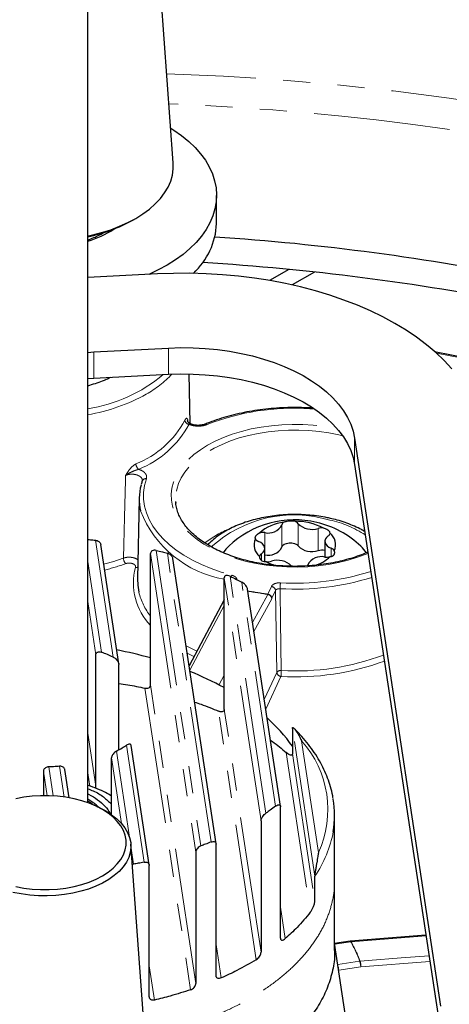
# Model space of a CAD drawing. Units: millimetres. Extents: x -40 to 732, y -291 to 390.
# Drawn here: x 580 to 600, y -185 to -140 of the extents above; entities that cross this region are included whole.
import ezdxf

# ---------------------------------------------------------------- set-up
doc = ezdxf.new("R2010")
doc.units = ezdxf.units.MM
doc.linetypes.add('PHANTOM', pattern=[12.7, 6.35, -1.27, 1.27, -1.27, 1.27, -1.27])

msp = doc.modelspace()

# ---------------------------------------------------------------- linework, layer by layer
at = {"color": 7, "linetype": 'Continuous', "lineweight": 25}
for p, q in [((583.392, -176.029), (583.392, -99.74)), ((587.376, -146.221), (585.401, -119.068)), ((589.392, -149.051), (589.392, -147.745)), ((585.494, -148.887), (585.628, -148.81)), ((592.757, -151.188), (591.861, -151.705)), ((593.958, -151.311), (592.915, -151.913)), ((586.635, -151.398), (583.392, -151.561)), ((583.671, -155.024), (587.158, -154.848)), ((583.392, -155.05), (583.671, -155.024)), ((583.392, -156.275), (583.671, -156.249)), ((583.671, -156.249), (587.158, -156.073)), ((588.164, -158.365), (588.115, -156.058)), ((595.825, -159.046), (599.834, -185.501)), ((595.825, -160.271), (599.799, -186.493)), ((585.786, -161.838), (585.706, -165.599)), ((587.483, -161.989), (587.491, -162.076)), ((584.838, -169.557), (583.996, -164.003)), ((594.442, -163.85), (594.442, -164.586)), ((586.315, -170.542), (586.315, -164.418)), ((591.637, -164.794), (591.637, -164.18)), ((589.37, -177.937), (587.357, -164.656)), ((589.75, -171.679), (589.75, -165.554)), ((592.367, -176.189), (590.835, -166.079)), ((589.75, -166.572), (588.114, -169.648)), ((583.768, -175.259), (583.768, -169.135)), ((584.84, -173.559), (584.84, -169.584)), ((592.924, -172.563), (592.924, -173.747)), ((586.257, -178.92), (585.415, -173.366)), ((584.496, -176.581), (584.496, -173.938)), ((581.328, -174.561), (581.328, -175.7)), ((582.521, -175.799), (582.322, -174.486)), ((583.82, -176.205), (583.684, -176.145)), ((592.369, -182.336), (592.369, -176.212)), ((591.464, -176.864), (591.464, -182.988)), ((594.892, -179.636), (594.892, -176.615)), ((587.376, -205.104), (585.401, -177.952)), ((588.423, -178.328), (588.423, -184.452)), ((589.372, -184.085), (589.372, -177.961)), ((585.528, -178.889), (585.47, -178.908)), ((586.258, -185.068), (586.258, -178.944)), ((593.968, -180.633), (593.968, -179.449)), ((594.892, -182.902), (594.892, -179.636)), ((595.613, -182.47), (594.895, -182.581)), ((599.147, -182.19), (595.628, -182.468)), ((595.843, -188.836), (594.892, -182.562))]:
    msp.add_line(p, q, dxfattribs=at)
at = {"color": 8, "linetype": 'PHANTOM', "lineweight": 18}
for p, q in [((587.158, -156.073), (587.158, -154.848)), ((583.671, -156.249), (583.671, -155.024)), ((588.05, -158.194), (588.052, -158.265)), ((588.05, -158.194), (588.05, -158.248)), ((595.825, -160.271), (595.825, -159.046)), ((592.432, -164.127), (592.432, -163.09)), ((593.194, -164.067), (593.194, -163.03)), ((594.124, -164.286), (594.124, -163.249)), ((591.638, -164.482), (591.638, -163.445)), ((583.743, -163.796), (584.568, -169.241)), ((586.315, -164.418), (588.423, -178.328)), ((586.576, -164.275), (588.661, -178.038)), ((589.136, -177.855), (587.098, -164.407)), ((591.483, -164.743), (591.483, -164.43)), ((594.731, -164.555), (594.731, -164.174)), ((584.032, -169.019), (583.392, -164.797)), ((591.692, -176.509), (590.02, -165.477)), ((591.464, -176.864), (589.75, -165.554)), ((592.145, -176.183), (590.564, -165.752)), ((591.778, -166.315), (591.947, -165.952)), ((591.07, -167.63), (591.774, -166.325)), ((591.778, -166.315), (591.774, -166.325)), ((592.14, -166.143), (591.971, -166.506)), ((592.2, -169.954), (592.14, -166.143)), ((583.768, -169.135), (583.392, -166.657)), ((591.962, -166.524), (591.135, -168.059)), ((591.962, -166.524), (591.971, -166.506)), ((588.339, -169.21), (588.024, -169.057)), ((589.498, -170.548), (589.75, -170.081)), ((591.614, -171.217), (592.2, -169.954)), ((588.423, -184.452), (586.315, -170.542)), ((592.393, -170.145), (591.683, -171.674)), ((586.056, -170.689), (588.185, -184.738)), ((589.75, -170.629), (589.725, -170.675)), ((591.235, -183.337), (589.481, -171.763)), ((591.464, -182.988), (589.75, -171.679)), ((583.768, -175.259), (583.392, -172.781)), ((593.968, -179.449), (592.924, -172.563)), ((593.351, -173.143), (594.14, -178.349)), ((585.337, -177.625), (584.73, -173.62)), ((585.19, -173.348), (586.015, -178.793)), ((592.634, -173.687), (593.761, -181.126)), ((592.924, -173.747), (593.968, -180.633)), ((584.958, -176.987), (584.496, -173.938)), ((581.328, -174.561), (581.501, -175.701)), ((581.784, -175.711), (581.578, -174.355)), ((582.294, -175.762), (582.077, -174.33)), ((583.392, -174.641), (583.485, -175.251)), ((585.528, -178.889), (585.414, -178.137)), ((592.592, -182.354), (592.369, -180.884)), ((595.644, -182.504), (594.901, -182.619)), ((599.152, -182.226), (595.661, -182.501)), ((589.607, -184.187), (589.372, -182.633)), ((595.043, -183.557), (596.06, -183.4)), ((599.334, -183.424), (596.111, -183.672)), ((586.501, -185.217), (586.258, -183.617)), ((596.111, -183.672), (595.085, -183.831))]:
    msp.add_line(p, q, dxfattribs=at)
at = {"color": 7, "linetype": 'Continuous', "lineweight": 25, "flags": 128}
for points in [[(587.258, -144.604), (587.403, -144.697), (587.764, -144.952), (588.093, -145.222), (588.388, -145.504), (588.647, -145.798), (588.869, -146.101), (589.053, -146.414), (589.198, -146.732), (589.303, -147.056), (589.368, -147.384), (589.392, -147.713), (589.376, -148.043), (589.318, -148.371), (589.221, -148.696), (589.083, -149.016), (588.907, -149.329), (588.692, -149.635), (588.44, -149.93), (588.152, -150.215), (587.829, -150.487), (587.474, -150.745), (587.087, -150.988), (586.672, -151.214), (586.242, -151.417)], [(583.392, -149.625), (583.569, -149.587), (584.023, -149.472), (584.458, -149.336), (584.872, -149.179), (585.263, -149.004), (585.627, -148.81), (585.962, -148.6), (586.266, -148.375), (586.537, -148.135), (586.773, -147.884), (586.971, -147.622), (587.132, -147.352), (587.254, -147.075), (587.335, -146.793), (587.376, -146.509), (587.376, -146.223), (587.376, -146.221)], [(600.36, -155.814), (600.001, -155.429), (599.606, -155.055), (599.177, -154.695), (598.714, -154.348), (598.22, -154.016), (597.695, -153.7), (597.142, -153.401), (596.561, -153.119), (595.954, -152.857), (595.324, -152.613), (594.672, -152.39), (594, -152.187), (593.31, -152.006), (592.604, -151.846), (591.884, -151.709), (591.152, -151.594), (590.411, -151.503), (589.662, -151.434), (588.908, -151.39), (588.15, -151.369), (587.392, -151.371), (586.635, -151.398)], [(587.158, -154.848), (587.728, -154.831), (588.299, -154.838), (588.868, -154.868), (589.432, -154.921), (589.987, -154.998), (590.532, -155.097), (591.063, -155.218), (591.577, -155.361), (592.073, -155.525), (592.547, -155.708), (592.998, -155.911), (593.422, -156.132), (593.817, -156.37), (594.183, -156.623), (594.516, -156.891), (594.815, -157.172), (595.079, -157.464), (595.306, -157.767), (595.495, -158.078), (595.645, -158.396), (595.755, -158.719), (595.825, -159.046)], [(587.158, -156.073), (587.728, -156.056), (588.299, -156.063), (588.868, -156.093), (589.432, -156.146), (589.987, -156.222), (590.532, -156.322), (591.063, -156.443), (591.577, -156.586), (592.073, -156.749), (592.547, -156.933), (592.998, -157.136), (593.422, -157.357), (593.817, -157.594), (594.183, -157.848), (594.516, -158.116), (594.815, -158.396), (595.079, -158.689), (595.306, -158.991), (595.495, -159.302), (595.645, -159.621), (595.755, -159.944), (595.825, -160.271)], [(594.595, -163.6), (594.518, -163.668), (594.467, -163.743), (594.443, -163.823), (594.448, -163.904), (594.481, -163.983), (594.541, -164.056), (594.626, -164.121), (594.731, -164.174)], [(589.96, -164.081), (589.826, -164.221), (589.698, -164.385)], [(591.483, -164.43), (591.56, -164.363), (591.611, -164.287), (591.635, -164.207), (591.63, -164.126), (591.597, -164.047), (591.537, -163.974), (591.453, -163.909), (591.347, -163.856)], [(592.432, -164.127), (592.466, -164.053), (592.541, -163.99), (592.646, -163.945), (592.772, -163.922), (592.904, -163.925), (593.026, -163.952), (593.127, -164.001), (593.194, -164.067)], [(585.706, -165.599), (585.718, -165.898), (585.771, -166.218)], [(580.035, -179.927), (580.412, -179.998), (580.8, -180.045), (581.194, -180.069), (581.591, -180.069), (581.985, -180.045), (582.372, -179.998), (582.749, -179.927), (583.112, -179.834), (583.455, -179.719), (583.776, -179.585), (584.07, -179.432), (584.335, -179.262), (584.568, -179.077), (584.767, -178.878), (584.928, -178.669), (585.05, -178.452), (585.133, -178.228), (585.174, -178), (585.174, -177.771), (585.133, -177.544), (585.05, -177.32), (584.928, -177.102), (584.767, -176.893), (584.568, -176.695), (584.335, -176.51), (584.07, -176.34), (583.776, -176.187), (583.455, -176.052), (583.112, -175.938), (582.749, -175.845), (582.372, -175.774), (581.985, -175.727), (581.591, -175.703), (581.194, -175.703), (580.8, -175.727), (580.412, -175.774), (580.035, -175.845)], [(584.229, -176.411), (584.502, -176.585), (584.742, -176.774), (584.948, -176.977), (585.118, -177.19), (585.249, -177.412), (585.341, -177.64), (585.393, -177.873), (585.403, -178.108), (585.372, -178.341), (585.3, -178.572), (585.189, -178.798), (585.038, -179.016), (584.85, -179.224), (584.626, -179.42), (584.369, -179.601), (584.082, -179.767), (583.767, -179.916), (583.427, -180.045), (583.067, -180.153), (582.69, -180.24), (582.299, -180.305), (581.899, -180.346), (581.494, -180.364), (581.088, -180.358), (580.685, -180.329), (580.289, -180.275), (579.904, -180.2)], [(583.82, -176.205), (583.928, -176.254), (584.229, -176.411)]]:
    msp.add_lwpolyline(points, dxfattribs=at)
at = {"color": 8, "linetype": 'PHANTOM', "lineweight": 18, "flags": 128}
for points in [[(593.741, -157.677), (593.745, -157.658), (593.748, -157.646), (593.752, -157.641), (593.752, -157.641)], [(596.452, -164.406), (596.364, -164.443), (595.954, -164.596), (595.522, -164.728), (595.072, -164.839), (594.608, -164.927), (594.133, -164.993), (593.649, -165.034), (593.161, -165.052), (592.673, -165.046), (592.187, -165.016), (591.707, -164.963), (591.237, -164.886), (590.779, -164.786), (590.338, -164.665), (589.917, -164.522), (589.518, -164.359), (589.144, -164.177), (588.798, -163.977), (588.483, -163.762), (588.201, -163.531), (587.954, -163.288), (587.743, -163.033), (587.57, -162.769), (587.437, -162.498), (587.344, -162.221), (587.293, -161.94), (587.282, -161.658), (587.313, -161.377), (587.386, -161.098), (587.499, -160.823), (587.652, -160.555), (587.844, -160.296), (588.073, -160.046), (588.338, -159.809), (588.637, -159.586), (588.967, -159.378), (589.327, -159.187), (589.714, -159.015), (590.125, -158.862), (590.556, -158.729), (591.006, -158.619), (591.47, -158.53), (591.946, -158.465), (592.429, -158.423), (592.917, -158.405), (593.406, -158.411), (593.892, -158.441), (594.372, -158.495), (594.842, -158.572), (595.008, -158.605)], [(595.269, -158.938), (595.083, -158.894), (594.631, -158.803), (594.168, -158.736), (593.696, -158.691), (593.219, -158.67), (592.74, -158.673), (592.264, -158.7), (591.794, -158.75), (591.333, -158.824), (590.884, -158.92), (590.452, -159.038), (590.038, -159.176), (589.647, -159.335), (589.281, -159.513), (588.943, -159.708), (588.635, -159.92), (588.36, -160.146), (588.119, -160.384), (587.915, -160.634), (587.749, -160.893), (587.621, -161.159), (587.534, -161.43), (587.488, -161.705), (587.483, -161.981), (587.483, -161.989)], [(586.121, -160.935), (586.034, -161.252), (585.991, -161.571), (585.991, -161.892), (586.035, -162.211), (586.123, -162.528), (586.253, -162.839), (586.425, -163.144), (586.639, -163.44), (586.891, -163.725), (587.182, -163.998), (587.51, -164.257), (587.871, -164.5), (588.264, -164.726), (588.688, -164.933), (589.138, -165.121), (589.612, -165.288), (590.107, -165.432)], [(596.056, -163.25), (596.161, -163.295), (596.292, -163.355)], [(592.352, -166.058), (592.355, -166.226), (592.375, -167.549), (592.41, -169.869)], [(589.75, -166.833), (589.641, -167.037), (588.144, -169.851)], [(587.972, -168.712), (588.068, -168.764), (588.473, -168.964)], [(595.613, -182.47), (595.615, -182.469), (595.624, -182.474), (595.634, -182.485), (595.644, -182.504)], [(595.628, -182.468), (595.629, -182.468), (595.64, -182.472), (595.651, -182.483), (595.661, -182.501)], [(596.077, -183.398), (596.462, -183.369), (598.002, -183.25), (599.292, -183.151)]]:
    msp.add_lwpolyline(points, dxfattribs=at)
at = {"color": 8, "linetype": 'PHANTOM', "lineweight": 18}
for centre, radius, start, end in [((583.256, -262.785), 120.769, 68.13933, 88.18824), ((582.063, -271.605), 128.231, 76.17434, 87.71457), ((583.029, -241.868), 88.361, 76.60563, 79.16757), ((582.333, -150.659), 7.094, 278.585, 310.1), ((583.71, -152.706), 4.925, 299.2697, 316.9822), ((581.91, -149.343), 8.739, 279.7642, 298.7852), ((592.987, -168.761), 11.109, 86.1103, 111.3164), ((583.955, -156.069), 4.504, 291.8846, 331.6139), ((588.133, -158.184), 0.218, 187.014, 264.0503), ((584.031, -156.196), 4.637, 291.8846, 331.6139), ((588.893, -158.464), 0.0769, 43.1519, 105.0545), ((585.974, -160.234), 0.341, 182.414, 230.9316), ((586.086, -161.099), 0.167, 77.8867, 156.992), ((590.653, -160.533), 5.168, 201.5739, 259.9396), ((593.017, -168.405), 5.784, 73.4366, 132.078), ((591.835, -167.729), 4.832, 111.9884, 128.232), ((593.59, -167.747), 5.004, 56.8981, 77.5872), ((581.843, -155.821), 9.379, 284.1416, 290.0169), ((581.85, -155.804), 9.671, 283.9142, 290.0135), ((585.444, -164.622), 0.391, 181.6301, 223.4765), ((588.344, -165.806), 2.826, 164.8392, 224.125), ((585.64, -164.852), 0.216, 263.7023, 290.9267), ((590.364, -165.624), 0.32, 143.246, 157.1712), ((593.065, -154.287), 11.792, 266.5331, 287.5552), ((593.065, -154.357), 11.447, 266.5229, 287.8798), ((591.923, -166.169), 0.218, 6.9936, 83.8489), ((594.398, -166.06), 2.046, 172.1962, 179.9325), ((588.691, -165.498), 3.008, 193.8576, 217.815), ((581.867, -225.04), 59.556, 80.42048, 81.3265), ((581.864, -225.039), 59.545, 80.41988, 81.32033), ((591.747, -166.539), 0.216, 3.7544, 82.8114), ((591.755, -166.532), 0.218, 6.9936, 83.8489), ((593.094, -158.297), 11.592, 266.6168, 290.5866), ((593.086, -158.174), 11.99, 266.6857, 290.1322), ((592.379, -170.093), 0.226, 81.9103, 142.1689), ((592.417, -169.928), 0.218, 186.9936, 263.8489), ((590.151, -169.867), 2.259, 352.9363, 359.9402), ((589.784, -176.346), 4.794, 335.3147, 41.9207), ((589.617, -176.43), 5.296, 325.2461, 349.8667), ((595.686, -182.728), 0.228, 96.3113, 100.6848), ((590.392, -185.486), 6.039, 20.2071, 29.5898), ((590.403, -185.487), 6.046, 20.2071, 29.5898), ((596.088, -183.634), 0.236, 92.6497, 96.9635), ((595.348, -183.676), 0.763, 0.3206, 21.229), ((595.498, -183.609), 0.616, 354.1781, 20.0133), ((594.167, -183.856), 0.914, 4.3834, 12.8519)]:
    msp.add_arc(centre, radius, start, end, dxfattribs=at)
at = {"color": 7, "linetype": 'Continuous', "lineweight": 25}
for centre, radius, start, end in [((581.98, -142.602), 7.201, 281.3069, 299.2065), ((582.128, -145.614), 4.446, 286.5176, 303.7944), ((586.07, -148.913), 3.325, 312.3417, 357.6245), ((581.892, -261.825), 112.391, 78.60794, 86.21147), ((581.841, -263.442), 112.785, 78.88865, 86.48929), ((588.241, -161.889), 2.455, 164.5336, 192.8121), ((593.039, -167.313), 4.464, 76.7277, 133.6057), ((592.776, -165.031), 2.087, 96.6717, 131.5347), ((591.809, -162.761), 0.705, 255.9735, 332.2329), ((592.631, -163.138), 0.205, 118.5263, 166.4313), ((593.092, -165.671), 2.753, 62.2807, 91.1747), ((592.941, -163.221), 0.317, 37.1827, 72.7298), ((593.837, -162.385), 0.91, 225.0743, 288.3811), ((593.039, -167.313), 4.464, 46.3943, 76.7277), ((594.288, -163.891), 0.663, 82.7199, 104.3314), ((591.576, -164.095), 0.653, 84.5715, 106.4153), ((594.497, -163.44), 0.187, 301.5707, 352.4545), ((594.217, -164.011), 0.718, 337.0827, 49.5314), ((591.862, -164.019), 0.718, 157.0827, 229.5314), ((591.443, -163.583), 0.289, 212.6807, 250.5683), ((591.809, -163.798), 0.705, 255.9735, 332.2329), ((593.837, -163.422), 0.91, 225.0743, 288.3811), ((594.729, -165.548), 2.02, 35.215, 46.5651), ((591.581, -164.59), 0.187, 121.5707, 172.4545), ((594.27, -165.269), 0.705, 75.9735, 152.2329), ((593.446, -163.226), 1.823, 285.7858, 312.8948), ((594.288, -164.927), 0.661, 76.573, 104.3543), ((594.502, -163.936), 0.653, 264.5715, 286.4153), ((594.635, -164.447), 0.289, 32.6807, 70.5683), ((591.79, -164.139), 0.663, 262.7199, 284.3314), ((592.773, -162.889), 2.186, 240.7673, 252.4402), ((592.241, -165.645), 0.91, 45.0743, 108.3811), ((593.493, -164.913), 0.156, 325.8376, 349.8103), ((582.05, -174.564), 5.888, 64.6876, 70.3297), ((580.908, -188.5), 19.961, 74.2805, 78.9315), ((582.681, -183.47), 14.62, 61.1327, 68.0171), ((586.699, -177.767), 7.608, 35.0806, 48.462), ((590.361, -176.615), 4.532, 350.5131, 9.6103), ((595.644, -182.667), 0.2, 94.5105, 98.793)]:
    msp.add_arc(centre, radius, start, end, dxfattribs=at)
for points, knots in [([(731.324, -185.329), (731.316, -185.264), (731.254, -184.746), (731.101, -183.778), (730.864, -182.425), (730.587, -181.074), (730.275, -179.726), (729.926, -178.381), (729.54, -177.039), (729.119, -175.701), (728.661, -174.367), (728.167, -173.037), (727.637, -171.712), (727.072, -170.392), (726.471, -169.077), (725.834, -167.767), (725.162, -166.463), (724.455, -165.166), (723.712, -163.875), (722.935, -162.591), (722.123, -161.315), (721.277, -160.045), (720.397, -158.784), (719.482, -157.531), (718.534, -156.286), (717.552, -155.05), (716.537, -153.823), (715.489, -152.605), (714.407, -151.397), (713.294, -150.199), (712.148, -149.011), (710.97, -147.833), (709.76, -146.667), (708.519, -145.512), (707.247, -144.368), (705.944, -143.235), (704.611, -142.115), (703.247, -141.007), (701.854, -139.911), (700.431, -138.828), (698.979, -137.758), (697.498, -136.702), (695.989, -135.659), (694.452, -134.63), (692.887, -133.615), (691.295, -132.614), (689.705, -131.645), (688.487, -130.925), (687.52, -130.364), (686.517, -129.79), (685.094, -128.995), (683.378, -128.065), (681.637, -127.151), (679.872, -126.253), (678.082, -125.371), (676.269, -124.505), (674.433, -123.656), (672.574, -122.823), (670.693, -122.008), (668.79, -121.209), (666.865, -120.428), (664.92, -119.664), (662.955, -118.918), (660.969, -118.19), (658.964, -117.48), (656.94, -116.788), (654.898, -116.115), (652.837, -115.46), (650.759, -114.824), (648.665, -114.206), (646.553, -113.608), (644.426, -113.029), (642.284, -112.469), (640.126, -111.929), (637.955, -111.408), (635.769, -110.907), (633.57, -110.425), (631.359, -109.964), (629.135, -109.522), (626.9, -109.101), (624.653, -108.7), (622.396, -108.32), (620.129, -107.959), (617.852, -107.62), (615.567, -107.301), (613.273, -107.002), (610.971, -106.725), (608.663, -106.468), (606.347, -106.232), (604.025, -106.017), (601.698, -105.823), (599.366, -105.65), (597.03, -105.498), (594.69, -105.368), (592.346, -105.258), (590, -105.17), (587.652, -105.103), (585.449, -105.058), (584.029, -105.046), (583.392, -105.04)], [0, 0, 0, 0, 0.0015246, 0.0120658, 0.0226076, 0.0331499, 0.0436929, 0.0542366, 0.064781, 0.0753263, 0.0858724, 0.0964195, 0.1069675, 0.1175164, 0.1280662, 0.138617, 0.1491688, 0.1597214, 0.170275, 0.1808294, 0.1913846, 0.2019406, 0.2124974, 0.2230549, 0.2336131, 0.2441719, 0.2547313, 0.2652912, 0.2758517, 0.2864125, 0.2969738, 0.3075355, 0.3180975, 0.3286599, 0.3392225, 0.3497853, 0.3603483, 0.3709115, 0.3814748, 0.3920383, 0.4026019, 0.4131655, 0.4237292, 0.4342929, 0.4448567, 0.4554205, 0.4659842, 0.4759921, 0.4788833, 0.4844439, 0.4950075, 0.5055712, 0.5161348, 0.5266983, 0.5372617, 0.5478251, 0.5583884, 0.5689517, 0.5795148, 0.5900779, 0.6006409, 0.6112038, 0.6217666, 0.6323293, 0.642892, 0.6534545, 0.664017, 0.6745794, 0.6851417, 0.6957039, 0.7062661, 0.7168281, 0.7273901, 0.737952, 0.7485139, 0.7590756, 0.7696373, 0.780199, 0.7907606, 0.8013221, 0.8118835, 0.8224449, 0.8330063, 0.8435676, 0.8541288, 0.8646901, 0.8752512, 0.8858124, 0.8963735, 0.9069345, 0.9174956, 0.9280566, 0.9386176, 0.9491785, 0.9597395, 0.9703004, 0.9808613, 0.9914223, 1, 1, 1, 1]), ([(583.392, -149.823), (583.486, -149.784), (583.66, -149.713), (583.903, -149.599), (584.061, -149.518), (584.13, -149.468), (584.137, -149.463)], [0, 0, 0, 0, 0.353285, 0.658218, 0.965336, 1, 1, 1, 1]), ([(603.498, -155.869), (603.062, -155.767), (602.173, -155.56), (600.856, -155.279), (599.971, -155.107), (599.548, -155.026)], [0, 0, 0, 0, 0.335197, 0.682365, 1, 1, 1, 1]), ([(583.392, -156.598), (583.423, -156.591), (583.573, -156.553), (583.832, -156.468), (584.161, -156.348), (584.361, -156.255), (584.457, -156.209)], [0, 0, 0, 0, 0.078498, 0.389327, 0.706409, 1, 1, 1, 1]), ([(593.752, -157.641), (593.662, -157.636), (593.4, -157.623), (592.965, -157.617), (592.449, -157.631), (591.936, -157.666), (591.428, -157.722), (590.929, -157.8), (590.44, -157.898), (589.964, -158.016), (589.503, -158.154), (589.142, -158.282), (588.936, -158.364), (588.873, -158.39)], [0, 0, 0, 0, 0.052839, 0.153019, 0.253213, 0.353415, 0.45363, 0.553868, 0.654136, 0.754443, 0.854797, 0.955203, 1, 1, 1, 1]), ([(593.853, -157.635), (593.836, -157.638), (593.804, -157.643), (593.77, -157.64), (593.753, -157.639)], [0, 0, 0, 0, 0.504894, 1, 1, 1, 1]), ([(588.049, -158.267), (588.049, -158.267), (588.04, -158.254), (588.041, -158.251), (588.043, -158.247)], [0, 0, 0, 0, 0.029139, 1, 1, 1, 1]), ([(588.87, -158.389), (588.86, -158.393), (588.819, -158.413), (588.722, -158.436), (588.59, -158.452), (588.452, -158.449), (588.321, -158.428), (588.208, -158.391), (588.121, -158.345), (588.066, -158.298), (588.055, -158.277), (588.049, -158.267)], [0, 0, 0, 0, 0.0392481, 0.1603878, 0.2836448, 0.4069769, 0.5311856, 0.6525895, 0.7726514, 0.8892703, 1, 1, 1, 1]), ([(585.932, -161.034), (585.912, -161.088), (585.892, -161.144), (585.88, -161.201), (585.88, -161.202)], [0, 0, 0, 0, 0.972305, 1, 1, 1, 1]), ([(585.933, -161.022), (585.935, -161.024), (585.936, -161.026), (585.932, -161.034), (585.932, -161.034)], [0, 0, 0, 0, 0.986723, 1, 1, 1, 1]), ([(596.444, -164.354), (596.343, -164.397), (596.123, -164.491), (595.757, -164.617), (595.355, -164.733), (594.936, -164.83), (594.505, -164.908), (594.064, -164.966), (593.616, -165.003), (593.164, -165.019), (592.712, -165.014), (592.261, -164.989), (591.816, -164.942), (591.379, -164.876), (590.953, -164.789), (590.541, -164.683), (590.146, -164.559), (589.77, -164.417), (589.416, -164.259), (589.087, -164.086), (588.784, -163.898), (588.509, -163.699), (588.265, -163.488), (588.051, -163.268), (587.87, -163.04), (587.723, -162.806), (587.608, -162.567), (587.531, -162.323), (587.491, -162.132), (587.488, -162.022), (587.488, -161.995)], [0, 0, 0, 0, 0.030765, 0.067476, 0.104213, 0.140974, 0.177756, 0.214555, 0.251368, 0.28819, 0.325015, 0.361839, 0.398656, 0.43546, 0.472246, 0.509011, 0.545749, 0.582457, 0.619133, 0.655776, 0.69239, 0.728985, 0.765577, 0.80219, 0.838868, 0.875674, 0.91269, 0.950001, 0.987669, 1, 1, 1, 1]), ([(594.757, -162.798), (594.689, -162.782), (594.49, -162.737), (594.152, -162.679), (593.744, -162.631), (593.33, -162.604), (592.915, -162.6), (592.5, -162.617), (592.089, -162.657), (591.686, -162.718), (591.292, -162.801), (590.912, -162.904), (590.547, -163.028), (590.201, -163.171), (589.877, -163.334), (589.576, -163.515), (589.303, -163.714), (589.105, -163.882), (589.009, -163.988), (588.984, -164.017)], [0, 0, 0, 0, 0.0332596, 0.0959389, 0.1585606, 0.2211367, 0.2836919, 0.3462518, 0.408836, 0.4714693, 0.5341784, 0.5969892, 0.6599253, 0.7230048, 0.7862353, 0.8496041, 0.9130646, 0.9764722, 1, 1, 1, 1]), ([(596.299, -163.398), (596.248, -163.368), (596.097, -163.277), (595.819, -163.146), (595.471, -163.006), (595.117, -162.888), (594.873, -162.827), (594.757, -162.798)], [0, 0, 0, 0, 0.1161955, 0.3431602, 0.5699692, 0.7964695, 1, 1, 1, 1]), ([(593.035, -162.918), (592.998, -162.915), (592.922, -162.908), (592.792, -162.912), (592.668, -162.925), (592.583, -162.943), (592.544, -162.955), (592.533, -162.958)], [0, 0, 0, 0, 0.231736, 0.465317, 0.690975, 0.914597, 1, 1, 1, 1]), ([(594.683, -163.465), (594.68, -163.448), (594.676, -163.415), (594.618, -163.355), (594.529, -163.298), (594.441, -163.258), (594.387, -163.239), (594.372, -163.234)], [0, 0, 0, 0, 0.231736, 0.465317, 0.690975, 0.914597, 1, 1, 1, 1]), ([(591.392, -163.469), (591.383, -163.473), (591.365, -163.483), (591.339, -163.499), (591.314, -163.516), (591.291, -163.533), (591.27, -163.55), (591.251, -163.567), (591.233, -163.585), (591.219, -163.603), (591.206, -163.62), (591.196, -163.636), (591.189, -163.652), (591.184, -163.668), (591.182, -163.683), (591.181, -163.697), (591.184, -163.71), (591.189, -163.725), (591.196, -163.734), (591.2, -163.739)], [0, 0, 0, 0, 0.056977, 0.114319, 0.172841, 0.231784, 0.289118, 0.346869, 0.405965, 0.465536, 0.520956, 0.57677, 0.633824, 0.691302, 0.746281, 0.801625, 0.858096, 0.914942, 1, 1, 1, 1]), ([(583.392, -163.764), (583.434, -163.767), (583.551, -163.777), (583.668, -163.789), (583.743, -163.796)], [0, 0, 0, 0, 0.355837, 1, 1, 1, 1]), ([(583.743, -163.796), (583.772, -163.802), (583.831, -163.813), (583.91, -163.858), (583.966, -163.919), (583.992, -163.971), (583.994, -163.998), (583.995, -164.003)], [0, 0, 0, 0, 0.24355, 0.487212, 0.727175, 0.958538, 1, 1, 1, 1]), ([(586.576, -164.275), (586.543, -164.27), (586.479, -164.26), (586.395, -164.283), (586.337, -164.331), (586.317, -164.381), (586.316, -164.411), (586.315, -164.418)], [0, 0, 0, 0, 0.25014, 0.5008875, 0.7328526, 0.9379756, 1, 1, 1, 1]), ([(586.576, -164.275), (586.673, -164.298), (586.848, -164.341), (587.021, -164.387), (587.098, -164.407)], [0, 0, 0, 0, 0.556918, 1, 1, 1, 1]), ([(587.355, -164.658), (587.353, -164.645), (587.349, -164.612), (587.316, -164.555), (587.263, -164.494), (587.188, -164.439), (587.129, -164.418), (587.098, -164.407)], [0, 0, 0, 0, 0.1134485, 0.3045491, 0.5066791, 0.7368101, 1, 1, 1, 1]), ([(591.396, -164.565), (591.398, -164.597), (591.402, -164.662), (591.461, -164.738), (591.549, -164.786), (591.637, -164.8), (591.691, -164.797), (591.706, -164.797)], [0, 0, 0, 0, 0.231736, 0.465317, 0.690975, 0.914597, 1, 1, 1, 1]), ([(594.686, -164.562), (594.695, -164.561), (594.713, -164.559), (594.739, -164.554), (594.764, -164.548), (594.787, -164.539), (594.808, -164.528), (594.828, -164.516), (594.845, -164.502), (594.86, -164.487), (594.872, -164.47), (594.882, -164.452), (594.889, -164.433), (594.894, -164.413), (594.897, -164.392), (594.897, -164.37), (594.895, -164.348), (594.889, -164.322), (594.882, -164.302), (594.878, -164.291)], [0, 0, 0, 0, 0.056977, 0.114319, 0.172841, 0.231784, 0.289118, 0.346869, 0.405965, 0.465536, 0.520956, 0.57677, 0.633824, 0.691302, 0.746281, 0.801625, 0.858096, 0.914942, 1, 1, 1, 1]), ([(590.02, -165.477), (589.979, -165.461), (589.909, -165.434), (589.826, -165.442), (589.777, -165.472), (589.754, -165.511), (589.751, -165.542), (589.75, -165.554)], [0, 0, 0, 0, 0.3372254, 0.5736768, 0.7527468, 0.8976426, 1, 1, 1, 1]), ([(590.02, -165.477), (590.123, -165.527), (590.307, -165.616), (590.485, -165.71), (590.564, -165.752)], [0, 0, 0, 0, 0.557349, 1, 1, 1, 1]), ([(590.833, -166.079), (590.832, -166.07), (590.829, -166.042), (590.802, -165.983), (590.748, -165.899), (590.664, -165.813), (590.597, -165.772), (590.564, -165.752)], [0, 0, 0, 0, 0.070479, 0.206607, 0.409936, 0.711641, 1, 1, 1, 1]), ([(583.768, -169.135), (583.77, -169.115), (583.775, -169.077), (583.809, -169.033), (583.861, -169.005), (583.933, -168.995), (583.993, -169.006), (584.028, -169.018), (584.032, -169.019)], [0, 0, 0, 0, 0.16866, 0.336928, 0.514887, 0.720544, 0.963311, 1, 1, 1, 1]), ([(584.568, -169.241), (584.61, -169.266), (584.683, -169.308), (584.766, -169.4), (584.814, -169.477), (584.836, -169.538), (584.839, -169.57), (584.84, -169.584)], [0, 0, 0, 0, 0.341097, 0.592732, 0.765889, 0.899987, 1, 1, 1, 1]), ([(584.84, -170.474), (584.977, -170.493), (585.39, -170.551), (585.789, -170.634), (586.056, -170.689)], [0, 0, 0, 0, 0.3333, 1, 1, 1, 1]), ([(586.056, -170.689), (586.088, -170.693), (586.151, -170.702), (586.234, -170.678), (586.292, -170.631), (586.314, -170.58), (586.315, -170.55), (586.315, -170.542)], [0, 0, 0, 0, 0.245285, 0.490959, 0.723553, 0.931655, 1, 1, 1, 1]), ([(588.37, -171.339), (588.47, -171.371), (588.857, -171.498), (589.215, -171.65), (589.481, -171.763)], [0, 0, 0, 0, 0.258421, 1, 1, 1, 1]), ([(589.75, -171.679), (589.748, -171.696), (589.744, -171.731), (589.712, -171.771), (589.654, -171.797), (589.572, -171.797), (589.51, -171.774), (589.481, -171.763)], [0, 0, 0, 0, 0.1465711, 0.2924989, 0.4948566, 0.7656775, 1, 1, 1, 1]), ([(592.924, -172.563), (592.925, -172.556), (592.926, -172.54), (592.934, -172.525), (592.96, -172.518), (593.009, -172.562), (593.074, -172.643), (593.163, -172.778), (593.253, -172.941), (593.321, -173.079), (593.348, -173.137), (593.35, -173.142), (593.351, -173.143)], [0, 0, 0, 0, 0.018409, 0.040899, 0.082074, 0.217212, 0.361873, 0.507738, 0.803237, 0.980257, 0.996234, 1, 1, 1, 1]), ([(594.822, -175.825), (594.816, -175.783), (594.79, -175.602), (594.707, -175.286), (594.574, -174.878), (594.402, -174.476), (594.195, -174.079), (593.952, -173.689), (593.676, -173.306), (593.364, -172.934), (593.134, -172.686), (593.007, -172.564), (593.003, -172.56)], [0, 0, 0, 0, 0.036657, 0.155494, 0.274557, 0.393927, 0.513649, 0.633737, 0.754171, 0.874913, 0.99591, 1, 1, 1, 1]), ([(585.413, -173.366), (585.412, -173.358), (585.409, -173.333), (585.387, -173.305), (585.341, -173.287), (585.272, -173.3), (585.216, -173.333), (585.19, -173.348)], [0, 0, 0, 0, 0.074424, 0.2163897, 0.4280418, 0.7322031, 1, 1, 1, 1]), ([(591.902, -173.117), (591.934, -173.138), (592.205, -173.316), (592.432, -173.513), (592.634, -173.687)], [0, 0, 0, 0, 0.116925, 1, 1, 1, 1]), ([(584.73, -173.62), (584.698, -173.639), (584.64, -173.675), (584.568, -173.752), (584.52, -173.829), (584.498, -173.893), (584.496, -173.927), (584.496, -173.938)], [0, 0, 0, 0, 0.290751, 0.523996, 0.718704, 0.914409, 1, 1, 1, 1]), ([(584.73, -173.62), (584.821, -173.571), (584.982, -173.485), (585.127, -173.389), (585.19, -173.348)], [0, 0, 0, 0, 0.566012, 1, 1, 1, 1]), ([(592.924, -173.747), (592.924, -173.757), (592.922, -173.781), (592.905, -173.806), (592.866, -173.821), (592.775, -173.797), (592.689, -173.731), (592.634, -173.687)], [0, 0, 0, 0, 0.063429, 0.142389, 0.270349, 0.523789, 1, 1, 1, 1]), ([(581.578, -174.355), (581.55, -174.358), (581.494, -174.363), (581.419, -174.399), (581.362, -174.451), (581.332, -174.508), (581.329, -174.546), (581.328, -174.561)], [0, 0, 0, 0, 0.215073, 0.430134, 0.645433, 0.860378, 1, 1, 1, 1]), ([(582.077, -174.33), (581.984, -174.337), (581.818, -174.348), (581.652, -174.353), (581.578, -174.355)], [0, 0, 0, 0, 0.559963, 1, 1, 1, 1]), ([(582.319, -174.487), (582.317, -174.472), (582.312, -174.436), (582.273, -174.387), (582.211, -174.346), (582.141, -174.328), (582.095, -174.329), (582.077, -174.33)], [0, 0, 0, 0, 0.147345, 0.379076, 0.611459, 0.844739, 1, 1, 1, 1]), ([(584.496, -175.718), (584.405, -175.662), (584.201, -175.537), (583.834, -175.374), (583.555, -175.263), (583.399, -175.221), (583.392, -175.219)], [0, 0, 0, 0, 0.282384, 0.633523, 0.984661, 1, 1, 1, 1]), ([(583.392, -175.377), (583.477, -175.408), (583.754, -175.512), (584.142, -175.75), (584.378, -175.976), (584.496, -176.089)], [0, 0, 0, 0, 0.1808842, 0.5910194, 1, 1, 1, 1]), ([(583.392, -175.62), (583.401, -175.624), (583.579, -175.693), (583.862, -175.881), (584.198, -176.178), (584.385, -176.41), (584.425, -176.54), (584.429, -176.552)], [0, 0, 0, 0, 0.0153973, 0.3320711, 0.6487448, 0.9654186, 1, 1, 1, 1]), ([(583.737, -175.342), (583.74, -175.339), (583.759, -175.323), (583.767, -175.292), (583.768, -175.264), (583.768, -175.259)], [0, 0, 0, 0, 0.1441491, 0.8362645, 1, 1, 1, 1]), ([(583.931, -176.269), (583.881, -176.22), (583.776, -176.118), (583.594, -175.983), (583.457, -175.904), (583.392, -175.867)], [0, 0, 0, 0, 0.330413, 0.687025, 1, 1, 1, 1]), ([(591.464, -176.864), (591.466, -176.845), (591.469, -176.806), (591.496, -176.734), (591.545, -176.651), (591.614, -176.568), (591.667, -176.528), (591.692, -176.509)], [0, 0, 0, 0, 0.143593, 0.286585, 0.483388, 0.751341, 1, 1, 1, 1]), ([(592.145, -176.183), (592.062, -176.245), (591.915, -176.355), (591.76, -176.462), (591.692, -176.509)], [0, 0, 0, 0, 0.562648, 1, 1, 1, 1]), ([(592.145, -176.183), (592.182, -176.159), (592.242, -176.12), (592.31, -176.116), (592.348, -176.137), (592.366, -176.17), (592.368, -176.199), (592.369, -176.212)], [0, 0, 0, 0, 0.368732, 0.605066, 0.773736, 0.902128, 1, 1, 1, 1]), ([(589.136, -177.855), (589.047, -177.89), (588.891, -177.952), (588.731, -178.012), (588.661, -178.038)], [0, 0, 0, 0, 0.563078, 1, 1, 1, 1]), ([(589.136, -177.855), (589.171, -177.844), (589.236, -177.825), (589.311, -177.843), (589.356, -177.885), (589.371, -177.928), (589.372, -177.956), (589.372, -177.961)], [0, 0, 0, 0, 0.3014655, 0.5626934, 0.7581908, 0.9544816, 1, 1, 1, 1]), ([(588.661, -178.038), (588.632, -178.051), (588.573, -178.078), (588.496, -178.148), (588.444, -178.228), (588.425, -178.29), (588.424, -178.321), (588.423, -178.328)], [0, 0, 0, 0, 0.25014, 0.500887, 0.732853, 0.937976, 1, 1, 1, 1]), ([(594.14, -178.349), (594.139, -178.35), (594.138, -178.356), (594.129, -178.415), (594.106, -178.564), (594.071, -178.766), (594.034, -178.974), (594.006, -179.138), (593.984, -179.277), (593.972, -179.377), (593.969, -179.421), (593.968, -179.44), (593.968, -179.449)], [0, 0, 0, 0, 0.003766, 0.019743, 0.196763, 0.488158, 0.635049, 0.782788, 0.917926, 0.959101, 0.981591, 1, 1, 1, 1]), ([(586.015, -178.793), (585.924, -178.812), (585.763, -178.845), (585.599, -178.876), (585.528, -178.889)], [0, 0, 0, 0, 0.563675, 1, 1, 1, 1]), ([(586.015, -178.793), (586.044, -178.789), (586.1, -178.782), (586.174, -178.803), (586.229, -178.846), (586.255, -178.897), (586.258, -178.932), (586.258, -178.944)], [0, 0, 0, 0, 0.224814, 0.449732, 0.671235, 0.8848, 1, 1, 1, 1]), ([(593.761, -181.126), (593.807, -181.056), (593.866, -180.969), (593.926, -180.821), (593.949, -180.75), (593.963, -180.688), (593.968, -180.653), (593.968, -180.636), (593.968, -180.633)], [0, 0, 0, 0, 0.546163, 0.687047, 0.828644, 0.905537, 0.98322, 1, 1, 1, 1]), ([(593.761, -181.126), (593.566, -181.366), (593.222, -181.791), (592.782, -182.184), (592.592, -182.354)], [0, 0, 0, 0, 0.566731, 1, 1, 1, 1]), ([(592.369, -182.336), (592.37, -182.352), (592.373, -182.384), (592.397, -182.417), (592.441, -182.433), (592.51, -182.416), (592.564, -182.375), (592.592, -182.354)], [0, 0, 0, 0, 0.124719, 0.248721, 0.431951, 0.708226, 1, 1, 1, 1]), ([(594.883, -182.902), (594.886, -182.945), (594.908, -183.254), (594.812, -183.828), (594.59, -184.61), (594.224, -185.363), (593.745, -186.077), (593.162, -186.743), (592.471, -187.376), (591.681, -187.967), (590.803, -188.506), (589.882, -188.974), (588.943, -189.377), (588.287, -189.6), (587.968, -189.709)], [0, 0, 0, 0, 0.0152945, 0.1122395, 0.2081629, 0.3025936, 0.3951048, 0.4853235, 0.5729366, 0.665998, 0.755359, 0.8408581, 0.922411, 1, 1, 1, 1]), ([(591.235, -183.337), (590.942, -183.509), (590.428, -183.811), (589.854, -184.074), (589.607, -184.187)], [0, 0, 0, 0, 0.56995, 1, 1, 1, 1]), ([(591.235, -183.337), (591.264, -183.316), (591.32, -183.276), (591.39, -183.192), (591.436, -183.11), (591.46, -183.042), (591.463, -183.005), (591.464, -182.988)], [0, 0, 0, 0, 0.272606, 0.5318755, 0.722498, 0.8745631, 1, 1, 1, 1]), ([(589.607, -184.187), (589.573, -184.199), (589.509, -184.22), (589.433, -184.203), (589.388, -184.161), (589.373, -184.118), (589.372, -184.09), (589.372, -184.085)], [0, 0, 0, 0, 0.298497, 0.566952, 0.759604, 0.953012, 1, 1, 1, 1]), ([(588.185, -184.738), (587.872, -184.838), (587.324, -185.014), (586.748, -185.156), (586.501, -185.217)], [0, 0, 0, 0, 0.5717065, 1, 1, 1, 1]), ([(588.185, -184.738), (588.214, -184.725), (588.273, -184.7), (588.349, -184.632), (588.402, -184.554), (588.422, -184.491), (588.423, -184.459), (588.423, -184.452)], [0, 0, 0, 0, 0.245285, 0.490959, 0.723553, 0.931655, 1, 1, 1, 1]), ([(586.501, -185.217), (586.473, -185.221), (586.416, -185.229), (586.342, -185.209), (586.287, -185.166), (586.261, -185.115), (586.259, -185.08), (586.258, -185.068)], [0, 0, 0, 0, 0.227019, 0.454235, 0.675736, 0.887958, 1, 1, 1, 1])]:
    msp.add_open_spline(points, degree=3, knots=knots, dxfattribs=at)
at = {"color": 8, "linetype": 'PHANTOM', "lineweight": 18}
for points, knots in [([(593.902, -157.667), (593.901, -157.667), (593.859, -157.679), (593.801, -157.68), (593.749, -157.677), (593.741, -157.677)], [0, 0, 0, 0, 0.033207, 0.855127, 1, 1, 1, 1]), ([(587.917, -158.21), (587.933, -158.18), (587.969, -158.116), (588.009, -158.12), (588.034, -158.159), (588.047, -158.187), (588.05, -158.194), (588.05, -158.194)], [0, 0, 0, 0, 0.268615, 0.582711, 0.889892, 0.994588, 1, 1, 1, 1]), ([(588.11, -158.4), (588.106, -158.378), (588.095, -158.325), (588.049, -158.282), (588.033, -158.233), (588.045, -158.203), (588.05, -158.195), (588.05, -158.194)], [0, 0, 0, 0, 0.203207, 0.501312, 0.860704, 0.993242, 1, 1, 1, 1]), ([(588.949, -158.412), (588.88, -158.434), (588.743, -158.48), (588.502, -158.493), (588.282, -158.466), (588.163, -158.421), (588.11, -158.4)], [0, 0, 0, 0, 0.262746, 0.5255, 0.788059, 1, 1, 1, 1]), ([(585.156, -160.778), (585.157, -160.776), (585.171, -160.754), (585.224, -160.667), (585.322, -160.519), (585.469, -160.347), (585.581, -160.28), (585.633, -160.248)], [0, 0, 0, 0, 0.005412, 0.110108, 0.417289, 0.731385, 1, 1, 1, 1]), ([(585.759, -160.499), (585.716, -160.511), (585.61, -160.543), (585.432, -160.618), (585.272, -160.697), (585.181, -160.759), (585.157, -160.777), (585.156, -160.778)], [0, 0, 0, 0, 0.203207, 0.501312, 0.860704, 0.993242, 1, 1, 1, 1]), ([(585.759, -160.499), (585.813, -160.518), (585.934, -160.562), (586.066, -160.667), (586.144, -160.799), (586.129, -160.89), (586.121, -160.935)], [0, 0, 0, 0, 0.211941, 0.4745, 0.737254, 1, 1, 1, 1]), ([(585.053, -164.633), (585.071, -163.958), (585.104, -162.673), (585.139, -161.387), (585.156, -160.778)], [0, 0, 0, 0, 0.525977, 1, 1, 1, 1]), ([(585.927, -161.021), (585.929, -161.006), (585.935, -160.957), (585.885, -160.878), (585.784, -160.798), (585.641, -160.743), (585.476, -160.72), (585.304, -160.729), (585.205, -160.761), (585.156, -160.778)], [0, 0, 0, 0, 0.073494, 0.22836, 0.383069, 0.537625, 0.692144, 0.846757, 1, 1, 1, 1]), ([(585.053, -164.633), (585.104, -164.619), (585.204, -164.591), (585.378, -164.588), (585.54, -164.617), (585.663, -164.662), (585.709, -164.704), (585.725, -164.718)], [0, 0, 0, 0, 0.221277, 0.442603, 0.663818, 0.884879, 1, 1, 1, 1]), ([(585.616, -165.067), (585.619, -165.051), (585.625, -165.015), (585.596, -164.961), (585.537, -164.913), (585.453, -164.878), (585.355, -164.862), (585.251, -164.865), (585.191, -164.883), (585.16, -164.891)], [0, 0, 0, 0, 0.123231, 0.269286, 0.415293, 0.56134, 0.707497, 0.85375, 1, 1, 1, 1]), ([(590.107, -165.432), (590.146, -165.445), (590.225, -165.472), (590.302, -165.536), (590.341, -165.593), (590.337, -165.626), (590.336, -165.633)], [0, 0, 0, 0, 0.3060812, 0.6121641, 0.9182096, 1, 1, 1, 1]), ([(591.947, -165.952), (591.963, -165.928), (591.994, -165.879), (592.092, -165.823), (592.214, -165.787), (592.312, -165.78), (592.364, -165.782), (592.371, -165.782)], [0, 0, 0, 0, 0.240277, 0.480556, 0.720806, 0.96105, 1, 1, 1, 1]), ([(592.352, -166.058), (592.348, -166.058), (592.322, -166.056), (592.273, -166.059), (592.213, -166.077), (592.164, -166.105), (592.148, -166.13), (592.14, -166.143)], [0, 0, 0, 0, 0.0389572, 0.2792152, 0.5194416, 0.7597007, 1, 1, 1, 1]), ([(583.673, -176.15), (583.636, -176.112), (583.56, -176.035), (583.448, -175.975), (583.392, -175.945)], [0, 0, 0, 0, 0.5003162, 1, 1, 1, 1]), ([(594.883, -179.636), (594.886, -179.678), (594.908, -179.988), (594.812, -180.562), (594.59, -181.344), (594.224, -182.097), (593.745, -182.811), (593.162, -183.477), (592.471, -184.11), (591.681, -184.701), (590.803, -185.24), (589.882, -185.708), (588.943, -186.111), (588.287, -186.334), (587.968, -186.443)], [0, 0, 0, 0, 0.015294, 0.11224, 0.208163, 0.302594, 0.395105, 0.485323, 0.572937, 0.665998, 0.755359, 0.840858, 0.922411, 1, 1, 1, 1])]:
    msp.add_open_spline(points, degree=3, knots=knots, dxfattribs=at)

doc.saveas('drawing.dxf')
